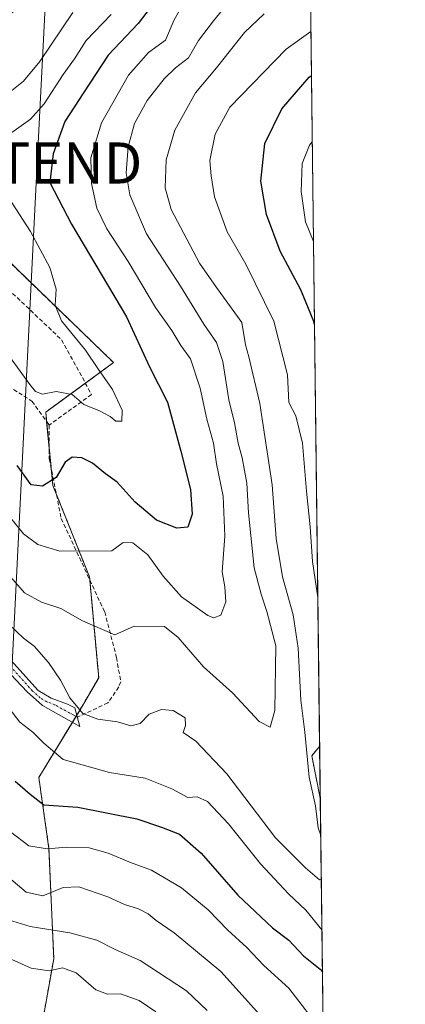
# Model space of a CAD drawing. Units: metres. Extents: x 579755 to 583177, y 4763598 to 4765952.
# Drawn here: x 583084 to 583177, y 4765287 to 4765527 of the extents above; entities that cross this region are included whole.
import ezdxf
from ezdxf.enums import TextEntityAlignment as Align

# ---------------------------------------------------------------- set-up
doc = ezdxf.new("R2010")
doc.units = ezdxf.units.M
doc.header["$MEASUREMENT"] = 0
for name, pattern in [('TRAZO_Y_PUNTO', [1, 0.5, -0.25, 0, -0.25]), ('TRAZOS', [0.75, 0.5, -0.25]), ('TRAZOSX2', [1.5, 1, -0.5])]:
    doc.linetypes.add(name, pattern=pattern)
doc.layers.get('0').update_dxf_attribs({"lineweight": 5})
for name, color, linetype, lineweight in [('Arbolado forestal', 92, 'TRAZOS', 0), ('Arbolado forestal CxS', 92, 'Continuous', 0), ('Camino', 19, 'Continuous', 0), ('Camino Cxs', 19, 'Continuous', 0), ('Camino eje', 39, 'TRAZO_Y_PUNTO', 13), ('Comarca CxS', 133, 'Continuous', 0), ('Comunidad Autónoma CxS', 142, 'Continuous', 0), ('Curva de nivel maestra', 36, 'Continuous', 30), ('Curva de nivel normal', 36, 'Continuous', 0), ('Entidad de ámbito territorial CxS', 92, 'Continuous', 0), ('Municipio CxS', 142, 'Continuous', 0), ('Pastizal CxS', 92, 'Continuous', 0), ('Prado', 92, 'Continuous', 0), ('Prado CxS', 92, 'Continuous', 0), ('Provincia CxS', 1, 'Continuous', 0), ('Senda', 19, 'TRAZOSX2', 0), ('Tendido', 6, 'Continuous', 0), ('Torre de tendido puntual', 7, 'Continuous', 0)]:
    doc.layers.add(name, color=color, linetype=linetype, lineweight=lineweight)

# ---------------------------------------------------------------- blocks, each defined once
blk = doc.blocks.new('*U158')
at = {"layer": 'Pastizal CxS', "color": 92, "linetype": 'Continuous', "lineweight": 0}
blk.add_polyline3d([(583092.33, 4765537.93, 237.78), (583071.81, 4765519.87, 235.94), (583074.36, 4765496.92, 241.99), (583077.44, 4765471.29, 241.78), (583106.42, 4765443.3, 246.71), (583089.89, 4765431.25, 245.61), (583091.64, 4765413.41, 249.97), (583100.56, 4765391.1, 256.5), (583102.79, 4765366.57, 262.85), (583098.26, 4765358.78, 264.79), (583088.21, 4765342.31, 272.87), (583090.68, 4765324.98, 279.89), (583091.84, 4765298.16, 293.93), (583088.93, 4765281.84, 300.53), (583087.76, 4765269.3, 307.11), (583099.35, 4765259.33, 308.75), (583112.36, 4765240.49, 311.37), (583109.28, 4765234.72, 314.4), (583103, 4765230.81, 318.39), (583102.23, 4765208.05, 324.22), (583120.27, 4765189.99, 327.05), (583153.28, 4765184.65, 320.67), (583158.71, 4765178.73, 322.08), (583161.57, 4764943.68, 344.17)], dxfattribs=at)
blk = doc.blocks.new('*U175')
at = {"layer": 'Prado CxS', "color": 92, "linetype": 'Continuous', "lineweight": 0}
for points in [[(583156.62, 4765349.83, 267.31), (583156.77, 4765337.22, 265.35), (583154.7, 4765347.56, 265.78), (583156.62, 4765349.83, 267.31)], [(583157.93, 4765242.68, 296.38), (583158.51, 4765194.94, 315.25), (583156.31, 4765195.99, 315.31), (583147.32, 4765204.8, 315.01), (583142.4, 4765217.11, 312.06), (583144.04, 4765226.96, 307.76), (583156.34, 4765240.9, 297.59), (583157.93, 4765242.68, 296.38)]]:
    blk.add_polyline3d(points, close=True, dxfattribs=at)
blk = doc.blocks.new('*U197')
at = {"layer": 'Curva de nivel normal', "color": 36, "linetype": 'Continuous', "lineweight": 0}
blk.add_polyline3d([(583079.25, 4765299.04, 295), (583086.35, 4765295.89, 295), (583090.71, 4765295.23, 295), (583093.95, 4765295.95, 295), (583097.32, 4765294.73, 295), (583102.1, 4765290.55, 295), (583104.94, 4765289.5, 295), (583108.13, 4765289.64, 295), (583112.68, 4765288.02, 295), (583116.71, 4765285.22, 295)], dxfattribs=at)
blk = doc.blocks.new('*U202')
at = {"layer": 'Curva de nivel normal', "color": 36, "linetype": 'Continuous', "lineweight": 0}
for points in [[(583105.82, 4765528.03, 245), (583099.78, 4765521.71, 245), (583096.93, 4765517.3, 245), (583094.16, 4765513.43, 245), (583089.5, 4765506.27, 245), (583086.15, 4765502.58, 245), (583081.66, 4765499.33, 245)], [(583079.92, 4765484.84, 245), (583086.2, 4765475.2, 245), (583090.88, 4765466.48, 245), (583092.44, 4765461.16, 245), (583092.2, 4765457.31, 245), (583093.75, 4765453.5, 245), (583099.6, 4765446.3, 245), (583102.59, 4765441.88, 245), (583106.18, 4765436.78, 245), (583108.52, 4765431.71, 245), (583108.47, 4765429.08, 245), (583106.96, 4765429.07, 245), (583105.62, 4765430.2, 245), (583103.01, 4765431.56, 245), (583099.2, 4765433.11, 245), (583096.36, 4765435.55, 245), (583092.46, 4765436.27, 245), (583089.12, 4765435.61, 245), (583087.43, 4765436.23, 245), (583085.98, 4765437.96, 245), (583077.99, 4765448.92, 245)]]:
    blk.add_polyline3d(points, dxfattribs=at)
blk = doc.blocks.new('*U210')
at = {"layer": 'Curva de nivel normal', "color": 36, "linetype": 'Continuous', "lineweight": 0}
blk.add_polyline3d([(583080.85, 4765307.6, 290), (583086.13, 4765305.98, 290), (583095.75, 4765304.5, 290), (583102.36, 4765302.7, 290), (583106.79, 4765300.4, 290), (583112.86, 4765297.7, 290), (583124.17, 4765290.32, 290), (583129.23, 4765285.57, 290)], dxfattribs=at)
blk = doc.blocks.new('*U211')
at = {"layer": 'Curva de nivel normal', "color": 36, "linetype": 'Continuous', "lineweight": 0}
for points in [[(583156.18, 4765386.09, 270), (583154.89, 4765394.85, 270), (583154.3, 4765403.29, 270), (583153.38, 4765412.03, 270), (583152.47, 4765423.7, 270), (583150.82, 4765430.34, 270), (583149.13, 4765433.6, 270), (583148.75, 4765440.34, 270), (583145.47, 4765453.36, 270), (583138.63, 4765467.24, 270), (583134.08, 4765475.16, 270), (583131.04, 4765483.7, 270), (583130.21, 4765488.77, 270), (583129.83, 4765492.5, 270), (583131.14, 4765498.92, 270), (583134.75, 4765505.47, 270), (583148.48, 4765519.65, 270), (583154.5, 4765523.9, 270)], [(583079.05, 4765361.65, 270), (583083.56, 4765355.76, 270), (583086.74, 4765353.31, 270), (583089.45, 4765350.66, 270), (583094.12, 4765346.63, 270), (583105.44, 4765343.5, 270), (583114.12, 4765342.08, 270), (583120.62, 4765339.5, 270), (583124.5, 4765337.39, 270), (583126.77, 4765337.61, 270), (583129.27, 4765336.47, 270), (583134.39, 4765331, 270), (583142.18, 4765321.28, 270), (583149.01, 4765313.94, 270), (583153.22, 4765309.95, 270), (583157.16, 4765305.18, 270)]]:
    blk.add_polyline3d(points, dxfattribs=at)
blk = doc.blocks.new('*U219')
at = {"layer": 'Curva de nivel normal', "color": 36, "linetype": 'Continuous', "lineweight": 0}
for points in [[(583155.12, 4765472.78, 280), (583153.18, 4765477.59, 280), (583152.12, 4765484.97, 280), (583152.34, 4765491.75, 280), (583154.11, 4765496.25, 280), (583154.82, 4765497.09, 280)], [(583081.32, 4765329.08, 280), (583085.78, 4765325.65, 280), (583090.25, 4765324.91, 280), (583095.03, 4765325.32, 280), (583100.44, 4765325.16, 280), (583105.12, 4765323.88, 280), (583110.52, 4765321.56, 280), (583115.65, 4765319.75, 280), (583122.99, 4765315.38, 280), (583129.47, 4765310.07, 280), (583134.22, 4765305.09, 280), (583138.86, 4765300.9, 280), (583143.06, 4765296.47, 280), (583149.1, 4765290.96, 280), (583157.47, 4765280.09, 280)]]:
    blk.add_polyline3d(points, dxfattribs=at)
blk = doc.blocks.new('*U228')
at = {"layer": 'Curva de nivel normal', "color": 36, "linetype": 'Continuous', "lineweight": 0}
for points in [[(583156.88, 4765328.13, 265), (583156.24, 4765330.02, 265), (583155.57, 4765335.35, 265), (583154.1, 4765342.35, 265), (583153.03, 4765353.35, 265), (583152.02, 4765361.13, 265), (583151.36, 4765373.79, 265), (583150.13, 4765381.88, 265), (583147.56, 4765391.18, 265), (583146.02, 4765400.46, 265), (583145.02, 4765413.53, 265), (583142.06, 4765433.36, 265), (583139.41, 4765444.7, 265), (583138.55, 4765447.6, 265), (583137.7, 4765453.03, 265), (583131.48, 4765461.57, 265), (583127.39, 4765467.51, 265), (583120.45, 4765480.56, 265), (583118.96, 4765485.84, 265), (583119.24, 4765492.7, 265), (583121.31, 4765499.91, 265), (583126.4, 4765509.02, 265), (583131.5, 4765515.08, 265), (583138.34, 4765523.71, 265), (583143.13, 4765528.25, 265)], [(583081.09, 4765379.48, 265), (583084.49, 4765376.24, 265), (583087.1, 4765374.22, 265), (583090.59, 4765370.3, 265), (583093.5, 4765365.96, 265), (583095.79, 4765361.71, 265), (583098.96, 4765357.88, 265), (583102.58, 4765356.49, 265), (583107.36, 4765355.86, 265), (583110.64, 4765354.88, 265), (583112.92, 4765355.44, 265), (583115.05, 4765357.68, 265), (583118.06, 4765358.84, 265), (583120.93, 4765358.6, 265), (583123.82, 4765356.84, 265), (583123.94, 4765354.98, 265), (583123.34, 4765353.2, 265), (583126.43, 4765351.13, 265), (583134.01, 4765343.15, 265), (583145.87, 4765327.59, 265), (583153.16, 4765320.27, 265), (583156.6, 4765317.38, 265), (583157.01, 4765317.51, 265)]]:
    blk.add_polyline3d(points, dxfattribs=at)
blk = doc.blocks.new('*U246')
at = {"layer": 'Curva de nivel normal', "color": 36, "linetype": 'Continuous', "lineweight": 0}
blk.add_polyline3d([(583141.94, 4765284.61, 285), (583137.03, 4765290.1, 285), (583132.55, 4765295.05, 285), (583121.15, 4765304.44, 285), (583116.8, 4765307.46, 285), (583114.88, 4765309.06, 285), (583112.49, 4765310.27, 285), (583109.08, 4765311.34, 285), (583104.99, 4765313.24, 285), (583097.98, 4765315.66, 285), (583094.1, 4765315.53, 285), (583089.22, 4765313.48, 285), (583085.14, 4765314.34, 285), (583079.88, 4765318.8, 285)], dxfattribs=at)
blk = doc.blocks.new('*U251')
at = {"layer": 'Curva de nivel normal', "color": 36, "linetype": 'Continuous', "lineweight": 0}
blk.add_polyline3d([(583123.16, 4765530.14, 255), (583121.14, 4765526.77, 255), (583119.1, 4765521.78, 255), (583114.93, 4765518.8, 255), (583110.07, 4765513.32, 255), (583103.45, 4765501.7, 255), (583100.9, 4765493.16, 255), (583101.01, 4765486.93, 255), (583102.33, 4765480.92, 255), (583104.79, 4765475.91, 255), (583109.99, 4765467.94, 255), (583116.66, 4765456.71, 255), (583120.59, 4765451.08, 255), (583122.82, 4765447.43, 255), (583125.15, 4765444.24, 255), (583127.54, 4765437.11, 255), (583129.1, 4765429.52, 255), (583130.75, 4765423.68, 255), (583131.49, 4765418.64, 255), (583133.08, 4765410.75, 255), (583133.51, 4765401.02, 255), (583132.91, 4765392.35, 255), (583133.53, 4765388.69, 255), (583133.75, 4765385.07, 255), (583132.57, 4765381.82, 255), (583130.86, 4765381.18, 255), (583129.4, 4765381.7, 255), (583123, 4765386.29, 255), (583118.52, 4765391.27, 255), (583114.73, 4765396.48, 255), (583111.1, 4765399.4, 255), (583108.72, 4765399.52, 255), (583106.03, 4765397.47, 255), (583093.36, 4765397.35, 255), (583087.95, 4765398.99, 255), (583084.44, 4765401.57, 255), (583079.37, 4765407.96, 255)], dxfattribs=at)
blk = doc.blocks.new('*U253')
at = {"layer": 'Curva de nivel normal', "color": 36, "linetype": 'Continuous', "lineweight": 0}
blk.add_polyline3d([(583080.82, 4765391.73, 260), (583084.73, 4765387.26, 260), (583088.9, 4765384.94, 260), (583093.6, 4765383.46, 260), (583098.81, 4765380.39, 260), (583106.75, 4765377, 260), (583111.45, 4765379.16, 260), (583118.79, 4765379.01, 260), (583122.12, 4765376.38, 260), (583128.34, 4765369.26, 260), (583135.4, 4765362.87, 260), (583141.86, 4765355.9, 260), (583144.59, 4765354.5, 260), (583145.7, 4765358.58, 260), (583145.98, 4765374.33, 260), (583143.72, 4765382.66, 260), (583142.41, 4765386.95, 260), (583140.65, 4765393.34, 260), (583139.26, 4765406.76, 260), (583138.86, 4765413.94, 260), (583137.74, 4765420.09, 260), (583136.74, 4765423.7, 260), (583135.87, 4765428.66, 260), (583134.51, 4765434.23, 260), (583133, 4765443.6, 260), (583131.51, 4765448.22, 260), (583128.41, 4765452.69, 260), (583122.71, 4765461.9, 260), (583114.42, 4765474.68, 260), (583110.4, 4765484.11, 260), (583109.47, 4765489.54, 260), (583109.96, 4765495.81, 260), (583111.5, 4765501.52, 260), (583114.57, 4765507.11, 260), (583118.73, 4765512.36, 260), (583121.48, 4765515.03, 260), (583124.66, 4765517.49, 260), (583127.14, 4765521.74, 260), (583130.77, 4765526.54, 260), (583135.44, 4765532.38, 260)], dxfattribs=at)
blk = doc.blocks.new('*U255')
at = {"layer": 'Curva de nivel maestra', "color": 36, "linetype": 'Continuous', "lineweight": 30}
for points in [[(583155.37, 4765452.61, 275), (583155.18, 4765453.28, 275), (583152.06, 4765460.98, 275), (583147.02, 4765470.45, 275), (583143.67, 4765479.4, 275), (583142.33, 4765487.47, 275), (583143.23, 4765496.66, 275), (583147.42, 4765505.06, 275), (583154.1, 4765512.8, 275), (583154.63, 4765513.22, 275)], [(583082.43, 4765341.36, 275), (583086.09, 4765338.26, 275), (583089.41, 4765335.66, 275), (583097.68, 4765335.06, 275), (583112.1, 4765332.18, 275), (583118.11, 4765330.15, 275), (583122.49, 4765328.46, 275), (583127.74, 4765323.84, 275), (583136.66, 4765313.62, 275), (583145.1, 4765305.68, 275), (583149.12, 4765302.7, 275), (583152.65, 4765298.9, 275), (583156.76, 4765295.64, 275), (583157.29, 4765294.93, 275)]]:
    blk.add_polyline3d(points, dxfattribs=at)
blk = doc.blocks.new('*U256')
at = {"layer": 'Curva de nivel maestra', "color": 36, "linetype": 'Continuous', "lineweight": 30}
blk.add_polyline3d([(583119.1, 4765534.64, 250), (583112.44, 4765525.88, 250), (583105.1, 4765518.14, 250), (583099.1, 4765509.01, 250), (583094.57, 4765502, 250), (583091.7, 4765494.15, 250), (583090.93, 4765487.19, 250), (583096.15, 4765476.99, 250), (583109.59, 4765454.43, 250), (583115.19, 4765442.29, 250), (583119.59, 4765433.65, 250), (583122.78, 4765421.74, 250), (583125.15, 4765412.41, 250), (583125.54, 4765406.4, 250), (583124.53, 4765403.21, 250), (583121.84, 4765402.95, 250), (583116.84, 4765404.96, 250), (583111.66, 4765409.28, 250), (583107.29, 4765414.15, 250), (583104.49, 4765416.23, 250), (583101.27, 4765418.85, 250), (583098.7, 4765420.08, 250), (583096.34, 4765420.26, 250), (583094.66, 4765419.08, 250), (583092.44, 4765415.34, 250), (583089.07, 4765413.25, 250), (583086.32, 4765413.57, 250), (583082.95, 4765418.21, 250)], dxfattribs=at)
blk = doc.blocks.new('5TTEND')
blk.add_text('5TTEND', height=10).set_placement((0, 0), align=Align.MIDDLE_CENTER)

msp = doc.modelspace()

# ---------------------------------------------------------------- linework, layer by layer
at = {"layer": 'Arbolado forestal', "color": 92, "linetype": 'TRAZOS', "lineweight": 0}
for points in [[(583092.33, 4765537.93, 237.78), (583071.81, 4765519.87, 235.94), (583074.36, 4765496.92, 241.99), (583077.44, 4765471.29, 241.78), (583106.42, 4765443.3, 246.71), (583099.55, 4765438.29, 244.58), (583089.89, 4765431.25, 245.61), (583090.11, 4765428.99, 246.02), (583090.76, 4765422.37, 247.59), (583091.24, 4765417.51, 248.92), (583091.64, 4765413.41, 249.97), (583092.47, 4765411.32, 250.68), (583100.56, 4765391.11, 256.5), (583100.63, 4765390.39, 256.69), (583102.79, 4765366.57, 262.85), (583098.26, 4765358.78, 264.79), (583097.48, 4765357.51, 265.26), (583097.26, 4765357.16, 265.41), (583096.39, 4765355.72, 266.02), (583088.21, 4765342.31, 272.87), (583090.68, 4765324.98, 279.89), (583091.84, 4765298.16, 293.93), (583088.93, 4765281.84, 300.53)], [(583154.46, 4765527.16, 268.89), (583156.62, 4765349.83, 267.31)], [(583156.62, 4765349.83, 267.31), (583154.7, 4765347.57, 265.78), (583156.77, 4765337.22, 265.35)], [(583156.77, 4765337.22, 265.35), (583157.93, 4765242.68, 296.38)]]:
    msp.add_polyline3d(points, dxfattribs=at)
at = {"layer": 'Arbolado forestal CxS', "color": 92, "linetype": 'Continuous', "lineweight": 0}
for points in [[(583088.93, 4765281.84, 300.53), (583091.84, 4765298.16, 293.93), (583090.68, 4765324.98, 279.89), (583088.21, 4765342.31, 272.87), (583098.26, 4765358.78, 264.79), (583102.79, 4765366.57, 262.85), (583100.56, 4765391.1, 256.5), (583091.64, 4765413.41, 249.97), (583089.89, 4765431.25, 245.61), (583106.42, 4765443.3, 246.71), (583077.44, 4765471.29, 241.78), (583074.36, 4765496.92, 241.99), (583071.81, 4765519.87, 235.94), (583092.33, 4765537.93, 237.78)], [(583154.46, 4765527.16, 268.89), (583156.62, 4765349.83, 267.31), (583154.7, 4765347.56, 265.78), (583156.77, 4765337.22, 265.35), (583157.93, 4765242.68, 296.38)]]:
    msp.add_polyline3d(points, dxfattribs=at)
at = {"layer": 'Camino', "color": 19, "linetype": 'Continuous', "lineweight": 0}
msp.add_polyline3d([(583075.46, 4765377.34, 267.22), (583088.02, 4765363.5, 265.87), (583091.22, 4765361.58, 265.75), (583095.22, 4765360.14, 265.02), (583097.02, 4765359.26, 264.86), (583098.22, 4765354.7, 266.13), (583089.07, 4765359.8, 266.5), (583085.38, 4765363.18, 266.36), (583073.29, 4765375.92, 268.28)], dxfattribs=at)
at = {"layer": 'Camino Cxs', "color": 19, "linetype": 'Continuous', "lineweight": 0}
msp.add_polyline3d([(583075.46, 4765377.34, 267.22), (583088.02, 4765363.5, 265.87), (583091.22, 4765361.58, 265.75), (583095.22, 4765360.14, 265.02), (583097.02, 4765359.26, 264.86), (583098.22, 4765354.7, 266.13), (583089.07, 4765359.8, 266.5), (583085.38, 4765363.18, 266.36), (583073.29, 4765375.92, 268.28)], dxfattribs=at)
at = {"layer": 'Camino eje', "color": 39, "linetype": 'TRAZO_Y_PUNTO', "lineweight": 13}
msp.add_polyline3d([(583097.62, 4765356.98, 265.42), (583096.72, 4765357.42, 265.38), (583092.15, 4765359.97, 265.59), (583090.15, 4765360.69, 266.05), (583088.55, 4765361.65, 266.25), (583086.7, 4765363.34, 266), (583080.42, 4765370.26, 266.81)], dxfattribs=at)
at = {"layer": 'Comarca CxS', "color": 133, "linetype": 'Continuous', "lineweight": 0}
msp.add_polyline3d([(583177.49, 4763638.27, 278.62), (579782.38, 4763597.95, 480.45), (579755.34, 4765911.44, 549.97), (583149.28, 4765951.8, 360.21), (583177.49, 4763638.27, 278.62)], close=True, dxfattribs=at)
msp.add_polyline3d([(583177.49, 4763638.27, 278.62), (579782.38, 4763597.95, 480.45), (579755.34, 4765911.44, 549.97), (583149.28, 4765951.8, 360.21), (583177.49, 4763638.27, 278.62)], close=True, dxfattribs=at)
at = {"layer": 'Comunidad Autónoma CxS', "color": 142, "linetype": 'Continuous', "lineweight": 0}
msp.add_polyline3d([(582469.94, 4763629.87, 335.9), (579782.38, 4763597.95, 480.45), (579755.34, 4765911.44, 549.97), (583149.28, 4765951.8, 360.21), (583162.99, 4764827.21, 333.48), (583177.49, 4763638.27, 278.62), (582469.94, 4763629.87, 335.9)], close=True, dxfattribs=at)
msp.add_polyline3d([(582469.94, 4763629.87, 335.9), (579782.38, 4763597.95, 480.45), (579755.34, 4765911.44, 549.97), (583149.28, 4765951.8, 360.21), (583162.99, 4764827.21, 333.48), (583177.49, 4763638.27, 278.62), (582469.94, 4763629.87, 335.9)], close=True, dxfattribs=at)
at = {"layer": 'Curva de nivel normal', "color": 36, "linetype": 'Continuous', "lineweight": 0}
msp.add_polyline3d([(583096.53, 4765528.54, 240), (583088.46, 4765516.63, 240), (583084.44, 4765511.86, 240), (583080.8, 4765508.93, 240)], dxfattribs=at)
at = {"layer": 'Entidad de ámbito territorial CxS', "color": 92, "linetype": 'Continuous', "lineweight": 0}
msp.add_polyline3d([(581321.97, 4765930.07, 330.11), (583149.28, 4765951.8, 360.21), (583162.99, 4764827.21, 333.48)], dxfattribs=at)
msp.add_polyline3d([(581321.97, 4765930.07, 330.11), (583149.28, 4765951.8, 360.21), (583162.99, 4764827.21, 333.48)], dxfattribs=at)
at = {"layer": 'Municipio CxS', "color": 142, "linetype": 'Continuous', "lineweight": 0}
msp.add_polyline3d([(581321.97, 4765930.07, 330.11), (583149.28, 4765951.8, 360.21), (583162.99, 4764827.21, 333.48)], dxfattribs=at)
msp.add_polyline3d([(581321.97, 4765930.07, 330.11), (583149.28, 4765951.8, 360.21), (583162.99, 4764827.21, 333.48)], dxfattribs=at)
at = {"layer": 'Pastizal CxS', "color": 92, "linetype": 'Continuous', "lineweight": 0}
msp.add_polyline3d([(583092.33, 4765537.93, 237.78), (583071.81, 4765519.87, 235.94), (583074.36, 4765496.92, 241.99), (583077.44, 4765471.29, 241.78), (583106.42, 4765443.3, 246.71), (583099.55, 4765438.29, 244.58), (583089.89, 4765431.25, 245.61), (583090.11, 4765428.99, 246.02), (583090.76, 4765422.37, 247.59), (583091.24, 4765417.51, 248.92), (583091.64, 4765413.41, 249.97), (583092.47, 4765411.32, 250.68), (583100.56, 4765391.11, 256.5), (583100.63, 4765390.39, 256.69), (583102.79, 4765366.57, 262.85), (583098.26, 4765358.78, 264.79), (583097.48, 4765357.51, 265.26), (583097.26, 4765357.16, 265.41), (583096.39, 4765355.72, 266.02), (583088.21, 4765342.31, 272.87), (583090.68, 4765324.98, 279.89), (583091.84, 4765298.16, 293.93), (583088.93, 4765281.84, 300.53)], dxfattribs=at)
at = {"layer": 'Prado', "color": 92, "linetype": 'Continuous', "lineweight": 0}
for points in [[(583156.62, 4765349.83, 267.31), (583154.7, 4765347.57, 265.78), (583156.77, 4765337.22, 265.35)], [(583156.62, 4765349.83, 267.31), (583156.77, 4765337.22, 265.35)]]:
    msp.add_polyline3d(points, dxfattribs=at)
at = {"layer": 'Provincia CxS', "color": 1, "linetype": 'Continuous', "lineweight": 0}
msp.add_polyline3d([(581094.58, 4763613.53, 367.76), (579782.38, 4763597.95, 480.45), (579778.13, 4763961.71, 536.34), (579766.88, 4764924.37, 556.41), (579755.34, 4765911.44, 549.97), (583149.28, 4765951.8, 360.21), (583177.49, 4763638.27, 278.62), (581668.19, 4763620.35, 280.54), (581094.58, 4763613.53, 367.76)], close=True, dxfattribs=at)
msp.add_polyline3d([(581094.58, 4763613.53, 367.76), (579782.38, 4763597.95, 480.45), (579778.13, 4763961.71, 536.34), (579766.88, 4764924.37, 556.41), (579755.34, 4765911.44, 549.97), (583149.28, 4765951.8, 360.21), (583177.49, 4763638.27, 278.62), (581668.19, 4763620.35, 280.54), (581094.58, 4763613.53, 367.76)], close=True, dxfattribs=at)
at = {"layer": 'Senda', "color": 19, "linetype": 'TRAZOSX2', "lineweight": 0}
for points in [[(583054.79, 4765547.75, 232.9), (583069.15, 4765530.71, 235.52), (583071.18, 4765519.04, 235.79), (583069.15, 4765511.94, 235.75), (583070.17, 4765496.21, 239.6), (583071.64, 4765483.01, 239.85), (583072.5, 4765472.55, 240.75), (583079.65, 4765462.23, 242.07), (583093.77, 4765448.84, 244.05), (583101.08, 4765435.51, 244.42), (583090.76, 4765428.1, 246.2)], [(582963.23, 4765429.42, 258.46), (582973.28, 4765424.66, 257.37), (582977.78, 4765425.98, 256.94), (582990.75, 4765434.45, 258.44), (582998.68, 4765442.65, 256.64), (583010.59, 4765447.15, 254.9), (583027.26, 4765447.68, 253.97), (583043.93, 4765446.88, 252.99), (583058.74, 4765447.68, 250.02), (583070.65, 4765443.97, 248.34), (583086.53, 4765433.92, 245.12), (583090.76, 4765428.1, 246.2)], [(583090.76, 4765428.1, 246.2), (583090.76, 4765419.9, 248.27), (583093.67, 4765405.34, 252.19), (583104.25, 4765382.59, 258.54), (583107.16, 4765371.48, 261.34), (583108.15, 4765365.59, 262.63), (583107.69, 4765364.33, 262.83), (583105.04, 4765360.45, 263.81), (583097.62, 4765356.98, 265.42)]]:
    msp.add_polyline3d(points, dxfattribs=at)
at = {"layer": 'Tendido', "color": 6, "linetype": 'Continuous', "lineweight": 0}
msp.add_polyline3d([(583094.29, 4765618.69, 256.56), (583087.82, 4765491.9, 248.6), (583074.78, 4765233.17, 319.89), (583063.42, 4765001.1, 307.77), (583008.57, 4764777.99, 277.59), (582945.85, 4764517.99, 254.91), (582891.25, 4764292.49, 235.36), (582945.37, 4764113.04, 240.57)], dxfattribs=at)

# ---------------------------------------------------------------- block references
at = {"layer": 'Curva de nivel maestra', "color": 36, "linetype": 'Continuous', "lineweight": 30}
for name in ['*U255', '*U256']:
    msp.add_blockref(name, (0, 0), dxfattribs=at)
at = {"layer": 'Curva de nivel normal', "color": 36, "linetype": 'Continuous', "lineweight": 0}
for name in ['*U197', '*U219', '*U246', '*U210', '*U202', '*U251', '*U253', '*U228', '*U211']:
    msp.add_blockref(name, (0, 0), dxfattribs=at)
at = {"layer": 'Pastizal CxS', "color": 92, "linetype": 'Continuous', "lineweight": 0}
msp.add_blockref('*U158', (0, 0), dxfattribs=at)
at = {"layer": 'Prado CxS', "color": 92, "linetype": 'Continuous', "lineweight": 0}
msp.add_blockref('*U175', (0, 0), dxfattribs=at)
at = {"layer": 'Torre de tendido puntual', "linetype": 'Continuous', "lineweight": 0}
msp.add_blockref('5TTEND', (583087.82, 4765491.9, 248.65), dxfattribs=at)

doc.saveas('drawing.dxf')
